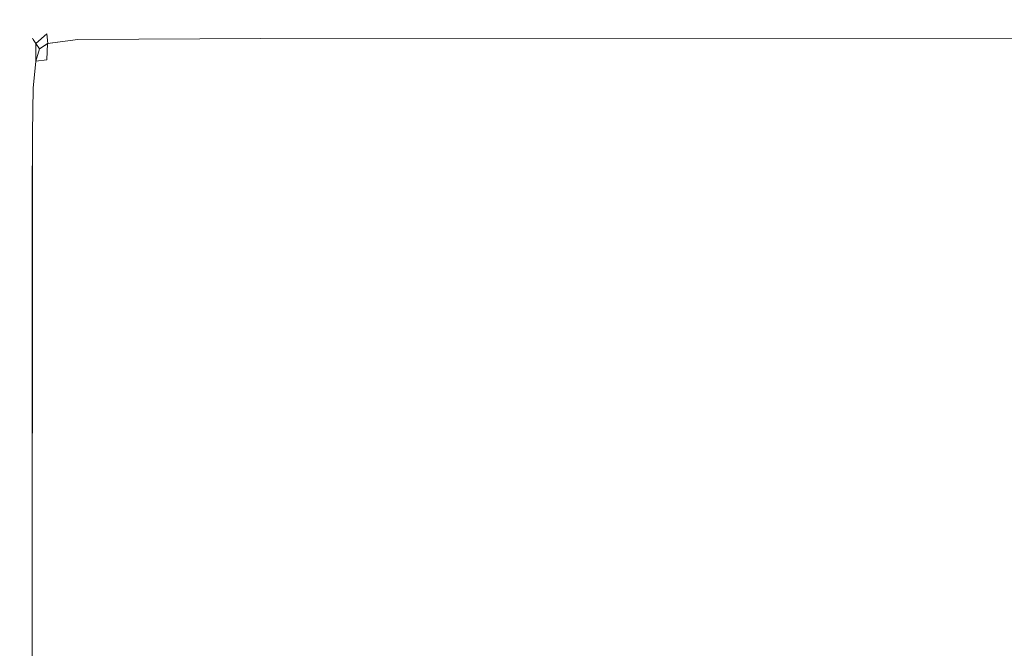
# Model space of a CAD drawing. Extents: x -425 to 875, y -426 to -401.
# Drawn here: x 459 to 469, y -412 to -406 of the extents above; entities that cross this region are included whole.
import ezdxf

# ---------------------------------------------------------------- set-up
doc = ezdxf.new("R2010")
doc.units = 0
doc.header["$LTSCALE"] = 500
doc.header["$MEASUREMENT"] = 0
doc.layers.add('CHROM', color=7, linetype='Continuous')

msp = doc.modelspace()

# ---------------------------------------------------------------- linework, layer by layer
at = {"layer": 'CHROM', "lineweight": 0}
for points, invisible_edges in [([(458.9, -405.874, 0.383), (458.774, -405.989, 0.386), (458.764, -405.974, 0.592), (458.894, -405.857, 0.592)], 13), ([(458.894, -405.857, 0.592), (458.764, -405.974, 0.592), (458.764, -405.974, 0.772), (458.894, -405.857, 0.772)], 13), ([(458.9, -405.874, 1399.214), (458.894, -405.857, 1399.005), (458.764, -405.974, 1399.005), (458.774, -405.988, 1399.21)], 11), ([(458.894, -405.857, 1399.005), (458.894, -405.857, 1398.824), (458.764, -405.974, 1398.824), (458.764, -405.974, 1399.005)], 11), ([(458.894, -405.857, 1387.86), (458.894, -405.857, 1355.435), (458.764, -405.974, 1355.435), (458.764, -405.974, 1387.86)], 11), ([(458.894, -405.857, 1387.86), (458.764, -405.974, 1387.86), (458.764, -405.974, 1398.716), (458.894, -405.857, 1398.716)], 13), ([(458.894, -405.857, 1398.716), (458.764, -405.974, 1398.716), (458.764, -405.974, 1398.824), (458.894, -405.857, 1398.824)], 13), ([(458.894, -405.857, 11.737), (458.894, -405.857, 0.881), (458.764, -405.974, 0.881), (458.764, -405.974, 11.737)], 11), ([(458.894, -405.857, 0.881), (458.894, -405.857, 0.772), (458.764, -405.974, 0.772), (458.764, -405.974, 0.881)], 11), ([(458.894, -405.857, 11.737), (458.764, -405.974, 11.737), (458.764, -405.974, 1355.435), (458.894, -405.857, 1355.435)], 15), ([(459.234, -405.818, 0.377), (458.9, -405.874, 0.383), (458.894, -405.857, 0.592), (459.233, -405.798, 0.592)], 15), ([(459.233, -405.798, 0.592), (458.894, -405.857, 0.592), (458.894, -405.857, 0.772), (459.233, -405.798, 0.772)], 15), ([(459.234, -405.818, 1399.219), (459.233, -405.798, 1399.005), (458.894, -405.857, 1399.005), (458.9, -405.874, 1399.214)], 15), ([(459.233, -405.798, 1399.005), (459.233, -405.798, 1398.824), (458.894, -405.857, 1398.824), (458.894, -405.857, 1399.005)], 15), ([(459.233, -405.798, 1387.86), (459.233, -405.798, 1355.435), (458.894, -405.857, 1355.435), (458.894, -405.857, 1387.86)], 15), ([(459.233, -405.798, 1387.86), (458.894, -405.857, 1387.86), (458.894, -405.857, 1398.716), (459.233, -405.798, 1398.716)], 15), ([(459.233, -405.798, 1398.716), (458.894, -405.857, 1398.716), (458.894, -405.857, 1398.824), (459.233, -405.798, 1398.824)], 15), ([(458.894, -405.857, 11.737), (458.894, -405.857, 1355.435), (459.233, -405.798, 1355.435), (459.233, -405.798, 11.737)], 15), ([(459.233, -405.798, 11.737), (459.233, -405.798, 0.88), (458.894, -405.857, 0.881), (458.894, -405.857, 11.737)], 15), ([(459.233, -405.798, 0.88), (459.233, -405.798, 0.772), (458.894, -405.857, 0.772), (458.894, -405.857, 0.881)], 15), ([(459.234, -405.818, 0.377), (459.238, -405.874, 0.166), (458.915, -405.927, 0.187), (458.9, -405.874, 0.383)], 15), ([(459.234, -405.818, 1399.219), (458.9, -405.874, 1399.214), (458.915, -405.927, 1399.409), (459.238, -405.874, 1399.43)], 15), ([(461.157, -405.78, 1398.824), (461.157, -405.78, 1398.716), (459.233, -405.798, 1398.716), (459.233, -405.798, 1398.824)], 15), ([(461.157, -405.78, 1399.005), (461.157, -405.78, 1398.824), (459.233, -405.798, 1398.824), (459.233, -405.798, 1399.005)], 15), ([(461.157, -405.78, 1398.716), (461.157, -405.78, 1387.86), (459.233, -405.798, 1387.86), (459.233, -405.798, 1398.716)], 15), ([(459.233, -405.798, 1387.86), (461.157, -405.78, 1387.86), (461.157, -405.78, 1355.435), (459.233, -405.798, 1355.435)], 15), ([(461.157, -405.781, 11.737), (459.233, -405.798, 11.737), (459.233, -405.798, 1355.435), (461.157, -405.78, 1355.435)], 15), ([(459.234, -405.818, 1399.219), (461.157, -405.799, 1399.221), (461.157, -405.78, 1399.005), (459.233, -405.798, 1399.005)], 15), ([(461.157, -405.781, 0.592), (461.157, -405.799, 0.376), (459.234, -405.818, 0.377), (459.233, -405.798, 0.592)], 15), ([(461.157, -405.781, 0.772), (461.157, -405.781, 0.592), (459.233, -405.798, 0.592), (459.233, -405.798, 0.772)], 15), ([(459.233, -405.798, 11.737), (461.157, -405.781, 11.737), (461.157, -405.781, 0.881), (459.233, -405.798, 0.88)], 15), ([(459.233, -405.798, 0.88), (461.157, -405.781, 0.881), (461.157, -405.781, 0.772), (459.233, -405.798, 0.772)], 15), ([(459.234, -405.818, 0.377), (461.157, -405.799, 0.376), (461.157, -405.858, 0.159), (459.238, -405.874, 0.166)], 15), ([(461.157, -405.858, 1399.437), (461.157, -405.799, 1399.221), (459.234, -405.818, 1399.219), (459.238, -405.874, 1399.43)], 15), ([(461.157, -405.858, 0.159), (461.157, -405.976, -0.021), (459.241, -405.989, -0.008), (459.238, -405.874, 0.166)], 15), ([(461.157, -405.976, 1399.618), (461.157, -405.858, 1399.437), (459.238, -405.874, 1399.43), (459.24, -405.988, 1399.605)], 15), ([(481.077, -405.789, 1355.435), (461.157, -405.78, 1355.435), (461.157, -405.78, 1387.86), (481.077, -405.789, 1387.86)], 15), ([(481.077, -405.789, 1387.86), (461.157, -405.78, 1387.86), (461.157, -405.78, 1398.716), (481.077, -405.789, 1398.716)], 15), ([(481.077, -405.789, 1399.005), (461.157, -405.78, 1399.005), (461.157, -405.799, 1399.221), (481.077, -405.808, 1399.221)], 15), ([(481.077, -405.789, 1399.005), (481.077, -405.789, 1398.824), (461.157, -405.78, 1398.824), (461.157, -405.78, 1399.005)], 15), ([(461.157, -405.78, 1398.824), (481.077, -405.789, 1398.824), (481.077, -405.789, 1398.716), (461.157, -405.78, 1398.716)], 15), ([(461.157, -405.781, 11.737), (461.157, -405.78, 1355.435), (481.077, -405.789, 1355.435), (481.077, -405.789, 11.737)], 15), ([(461.157, -405.781, 0.772), (481.077, -405.789, 0.772), (481.077, -405.789, 0.592), (461.157, -405.781, 0.592)], 15), ([(461.157, -405.781, 0.592), (481.077, -405.789, 0.592), (481.077, -405.808, 0.376), (461.157, -405.799, 0.376)], 15), ([(481.077, -405.789, 0.772), (461.157, -405.781, 0.772), (461.157, -405.781, 0.881), (481.077, -405.789, 0.881)], 15), ([(481.077, -405.789, 0.881), (461.157, -405.781, 0.881), (461.157, -405.781, 11.737), (481.077, -405.789, 11.737)], 15), ([(461.157, -405.799, 0.376), (481.077, -405.808, 0.376), (481.078, -405.867, 0.159), (461.157, -405.858, 0.159)], 15), ([(481.077, -405.808, 1399.221), (461.157, -405.799, 1399.221), (461.157, -405.858, 1399.437), (481.077, -405.867, 1399.437)], 15), ([(481.078, -405.867, 0.159), (481.077, -405.984, -0.021), (461.157, -405.976, -0.021), (461.157, -405.858, 0.159)], 13), ([(481.077, -405.867, 1399.437), (461.157, -405.858, 1399.437), (461.157, -405.976, 1399.618), (481.077, -405.984, 1399.618)], 15), ([(458.9, -405.874, 0.383), (458.915, -405.927, 0.187), (458.801, -406.03, 0.201), (458.774, -405.989, 0.386)], 9), ([(458.9, -405.874, 1399.214), (458.774, -405.988, 1399.21), (458.801, -406.03, 1399.395), (458.915, -405.927, 1399.409)], 13), ([(458.915, -405.927, 0.187), (458.925, -406.03, 0.03), (458.839, -406.086, 0.082), (458.801, -406.03, 0.201)], 9), ([(458.915, -405.927, 1399.409), (458.801, -406.03, 1399.395), (458.839, -406.086, 1399.515), (458.924, -406.03, 1399.567)], 9), ([(459.238, -405.874, 0.166), (459.241, -405.989, -0.008), (458.925, -406.03, 0.03), (458.915, -405.927, 0.187)], 9), ([(459.238, -405.874, 1399.43), (458.915, -405.927, 1399.409), (458.924, -406.03, 1399.567), (459.24, -405.988, 1399.605)], 11), ([(458.698, -406.177, 0.383), (458.686, -406.17, 0.592), (458.764, -405.974, 0.592), (458.774, -405.989, 0.386)], 15), ([(458.686, -406.17, 0.592), (458.686, -406.17, 0.772), (458.764, -405.974, 0.772), (458.764, -405.974, 0.592)], 15), ([(458.698, -406.177, 1399.214), (458.774, -405.988, 1399.21), (458.764, -405.974, 1399.005), (458.686, -406.17, 1399.005)], 15), ([(458.686, -406.17, 1399.005), (458.764, -405.974, 1399.005), (458.764, -405.974, 1398.824), (458.686, -406.17, 1398.824)], 15), ([(458.686, -406.17, 1387.86), (458.764, -405.974, 1387.86), (458.764, -405.974, 1355.435), (458.686, -406.17, 1355.435)], 15), ([(458.686, -406.17, 1387.86), (458.686, -406.17, 1398.716), (458.764, -405.974, 1398.716), (458.764, -405.974, 1387.86)], 15), ([(458.686, -406.17, 1398.716), (458.686, -406.17, 1398.824), (458.764, -405.974, 1398.824), (458.764, -405.974, 1398.716)], 15), ([(458.686, -406.17, 11.737), (458.686, -406.17, 1355.435), (458.764, -405.974, 1355.435), (458.764, -405.974, 11.737)], 11), ([(458.686, -406.17, 11.737), (458.764, -405.974, 11.737), (458.764, -405.974, 0.881), (458.686, -406.17, 0.881)], 15), ([(458.686, -406.17, 0.881), (458.764, -405.974, 0.881), (458.764, -405.974, 0.772), (458.686, -406.17, 0.772)], 15), ([(458.698, -406.177, 1399.214), (458.733, -406.2, 1399.409), (458.801, -406.03, 1399.395), (458.774, -405.988, 1399.21)], 15), ([(458.698, -406.177, 0.383), (458.774, -405.989, 0.386), (458.801, -406.03, 0.201), (458.733, -406.2, 0.187)], 15), ([(458.801, -406.03, 0.201), (458.801, -406.216, 0.03), (458.733, -406.2, 0.187), (458.801, -406.03, 0.201)], 14), ([(458.801, -406.216, 1399.567), (458.801, -406.03, 1399.395), (458.733, -406.2, 1399.409), (458.801, -406.216, 1399.567)], 14), ([(458.914, -406.2, 1399.662), (458.924, -406.03, 1399.567), (458.839, -406.086, 1399.515), (458.801, -406.216, 1399.567)], 11), ([(458.914, -406.2, -0.065), (458.801, -406.216, 0.03), (458.839, -406.086, 0.082), (458.925, -406.03, 0.03)], 13), ([(459.237, -406.177, 1399.71), (459.24, -405.988, 1399.605), (458.924, -406.03, 1399.567), (458.914, -406.2, 1399.662)], 11), ([(459.237, -406.178, -0.113), (458.914, -406.2, -0.065), (458.925, -406.03, 0.03), (459.241, -405.989, -0.008)], 15), ([(459.241, -405.989, -0.008), (461.157, -405.976, -0.021), (461.157, -406.171, -0.129), (459.237, -406.178, -0.113)], 14), ([(461.157, -406.171, 1399.726), (461.157, -405.976, 1399.618), (459.24, -405.988, 1399.605), (459.237, -406.177, 1399.71)], 13), ([(481.077, -405.984, 1399.618), (461.157, -405.976, 1399.618), (461.157, -406.171, 1399.726), (481.076, -406.179, 1399.726)], 14), ([(481.076, -406.18, -0.129), (461.157, -406.171, -0.129), (461.157, -405.976, -0.021), (481.077, -405.984, -0.021)], 15), ([(458.66, -406.488, 0.377), (458.647, -406.486, 0.592), (458.686, -406.17, 0.592), (458.698, -406.177, 0.383)], 15), ([(458.647, -406.486, 0.592), (458.647, -406.486, 0.772), (458.686, -406.17, 0.772), (458.686, -406.17, 0.592)], 15), ([(458.66, -406.488, 1399.219), (458.698, -406.177, 1399.214), (458.686, -406.17, 1399.005), (458.647, -406.486, 1399.005)], 15), ([(458.647, -406.486, 1399.005), (458.686, -406.17, 1399.005), (458.686, -406.17, 1398.824), (458.647, -406.486, 1398.824)], 15), ([(458.647, -406.486, 1387.86), (458.686, -406.17, 1387.86), (458.686, -406.17, 1355.435), (458.647, -406.486, 1355.435)], 15), ([(458.647, -406.486, 1387.86), (458.647, -406.486, 1398.716), (458.686, -406.17, 1398.716), (458.686, -406.17, 1387.86)], 15), ([(458.647, -406.486, 1398.716), (458.647, -406.486, 1398.824), (458.686, -406.17, 1398.824), (458.686, -406.17, 1398.716)], 15), ([(458.647, -406.486, 11.737), (458.686, -406.17, 11.737), (458.686, -406.17, 0.881), (458.647, -406.486, 0.881)], 15), ([(458.647, -406.486, 0.881), (458.686, -406.17, 0.881), (458.686, -406.17, 0.772), (458.647, -406.486, 0.772)], 15), ([(458.647, -406.486, 11.737), (458.647, -406.486, 1355.435), (458.686, -406.17, 1355.435), (458.686, -406.17, 11.737)], 15), ([(458.66, -406.488, 1399.219), (458.698, -406.494, 1399.43), (458.733, -406.2, 1399.409), (458.698, -406.177, 1399.214)], 15), ([(459.233, -406.488, 1399.762), (459.237, -406.177, 1399.71), (458.914, -406.2, 1399.662), (458.899, -406.494, 1399.71)], 15), ([(459.233, -406.488, 1399.762), (461.156, -406.487, 1399.78), (461.157, -406.171, 1399.726), (459.237, -406.177, 1399.71)], 15), ([(459.237, -406.178, -0.113), (461.157, -406.171, -0.129), (461.157, -406.487, -0.183), (459.233, -406.488, -0.166)], 15), ([(461.156, -406.487, 1399.78), (481.077, -406.496, 1399.78), (481.076, -406.179, 1399.726), (461.157, -406.171, 1399.726)], 15), ([(481.077, -406.496, -0.183), (461.157, -406.487, -0.183), (461.157, -406.171, -0.129), (481.076, -406.18, -0.129)], 15), ([(458.66, -406.488, 0.377), (458.698, -406.177, 0.383), (458.733, -406.2, 0.187), (458.698, -406.494, 0.166)], 15), ([(458.698, -406.494, 0.166), (458.733, -406.2, 0.187), (458.801, -406.216, 0.03), (458.774, -406.498, -0.008)], 11), ([(458.698, -406.494, 1399.43), (458.774, -406.498, 1399.605), (458.801, -406.216, 1399.567), (458.733, -406.2, 1399.409)], 15), ([(458.899, -406.494, 1399.71), (458.914, -406.2, 1399.662), (458.801, -406.216, 1399.567), (458.774, -406.498, 1399.605)], 9), ([(458.899, -406.494, -0.113), (458.774, -406.498, -0.008), (458.801, -406.216, 0.03), (458.914, -406.2, -0.065)], 15), ([(459.233, -406.488, -0.166), (458.899, -406.494, -0.113), (458.914, -406.2, -0.065), (459.237, -406.178, -0.113)], 15), ([(458.66, -406.488, 0.377), (458.647, -406.966, 0.376), (458.634, -406.966, 0.592), (458.647, -406.486, 0.592)], 15), ([(458.647, -406.486, 0.592), (458.634, -406.966, 0.592), (458.634, -406.966, 0.772), (458.647, -406.486, 0.772)], 15), ([(458.66, -406.488, 1399.219), (458.647, -406.486, 1399.005), (458.634, -406.966, 1399.005), (458.647, -406.966, 1399.221)], 15), ([(458.647, -406.486, 1399.005), (458.647, -406.486, 1398.824), (458.634, -406.966, 1398.824), (458.634, -406.966, 1399.005)], 15), ([(458.647, -406.486, 1387.86), (458.647, -406.486, 1355.435), (458.634, -406.966, 1355.435), (458.634, -406.966, 1387.86)], 15), ([(458.647, -406.486, 1387.86), (458.634, -406.966, 1387.86), (458.634, -406.966, 1398.716), (458.647, -406.486, 1398.716)], 15), ([(458.647, -406.486, 1398.716), (458.634, -406.966, 1398.716), (458.634, -406.966, 1398.824), (458.647, -406.486, 1398.824)], 15), ([(458.647, -406.486, 11.737), (458.647, -406.486, 0.881), (458.634, -406.966, 0.881), (458.634, -406.966, 11.737)], 15), ([(458.647, -406.486, 0.881), (458.647, -406.486, 0.772), (458.634, -406.966, 0.772), (458.634, -406.966, 0.881)], 15), ([(458.647, -406.486, 1355.435), (458.647, -406.486, 11.737), (458.634, -406.966, 11.737), (458.634, -406.966, 1355.435)], 15), ([(458.66, -406.488, 0.377), (458.698, -406.494, 0.166), (458.686, -406.967, 0.159), (458.647, -406.966, 0.376)], 15), ([(458.66, -406.488, 1399.219), (458.647, -406.966, 1399.221), (458.686, -406.967, 1399.437), (458.698, -406.494, 1399.43)], 15), ([(458.698, -406.494, 0.166), (458.774, -406.498, -0.008), (458.764, -406.966, -0.021), (458.686, -406.967, 0.159)], 13), ([(458.698, -406.494, 1399.43), (458.686, -406.967, 1399.437), (458.764, -406.966, 1399.618), (458.774, -406.498, 1399.605)], 15), ([(458.899, -406.494, 1399.71), (458.774, -406.498, 1399.605), (458.764, -406.966, 1399.618), (458.894, -406.966, 1399.726)], 13), ([(458.899, -406.494, -0.113), (458.894, -406.967, -0.129), (458.764, -406.966, -0.021), (458.774, -406.498, -0.008)], 15), ([(459.233, -406.488, 1399.762), (458.899, -406.494, 1399.71), (458.894, -406.966, 1399.726), (459.232, -406.967, 1399.78)], 15), ([(459.233, -406.488, -0.166), (459.232, -406.967, -0.183), (458.894, -406.967, -0.129), (458.899, -406.494, -0.113)], 15), ([(459.232, -406.967, 1399.78), (461.156, -406.968, 1399.798), (461.156, -406.487, 1399.78), (459.233, -406.488, 1399.762)], 15), ([(461.157, -406.487, -0.183), (461.156, -406.968, -0.202), (459.232, -406.967, -0.183), (459.233, -406.488, -0.166)], 15), ([(461.156, -406.968, 1399.798), (481.077, -406.976, 1399.798), (481.077, -406.496, 1399.78), (461.156, -406.487, 1399.78)], 15), ([(481.077, -406.976, -0.201), (461.156, -406.968, -0.202), (461.157, -406.487, -0.183), (481.077, -406.496, -0.183)], 15), ([(458.647, -406.966, 0.376), (458.647, -407.653, 0.376), (458.634, -407.653, 0.592), (458.634, -406.966, 0.592)], 15), ([(458.634, -406.966, 0.592), (458.634, -407.653, 0.592), (458.634, -407.653, 0.772), (458.634, -406.966, 0.772)], 15), ([(458.647, -406.966, 1399.221), (458.634, -406.966, 1399.005), (458.634, -407.653, 1399.005), (458.647, -407.653, 1399.221)], 15), ([(458.634, -406.966, 1399.005), (458.634, -406.966, 1398.824), (458.634, -407.653, 1398.824), (458.634, -407.653, 1399.005)], 15), ([(458.634, -406.966, 1387.86), (458.634, -406.966, 1355.435), (458.634, -407.653, 1355.435), (458.634, -407.653, 1387.86)], 15), ([(458.634, -406.966, 1387.86), (458.634, -407.653, 1387.86), (458.634, -407.653, 1398.716), (458.634, -406.966, 1398.716)], 15), ([(458.634, -406.966, 1398.716), (458.634, -407.653, 1398.716), (458.634, -407.653, 1398.824), (458.634, -406.966, 1398.824)], 15), ([(458.634, -407.653, 11.737), (458.634, -407.653, 1355.435), (458.634, -406.966, 1355.435), (458.634, -406.966, 11.737)], 15), ([(458.634, -406.966, 11.737), (458.634, -406.966, 0.881), (458.634, -407.653, 0.881), (458.634, -407.653, 11.737)], 15), ([(458.634, -406.966, 0.881), (458.634, -406.966, 0.772), (458.634, -407.653, 0.772), (458.634, -407.653, 0.881)], 15), ([(458.647, -406.966, 0.376), (458.686, -406.967, 0.159), (458.686, -407.652, 0.159), (458.647, -407.653, 0.376)], 15), ([(458.647, -406.966, 1399.221), (458.647, -407.653, 1399.221), (458.686, -407.652, 1399.437), (458.686, -406.967, 1399.437)], 15), ([(458.686, -406.967, 0.159), (458.764, -406.966, -0.021), (458.764, -407.653, -0.021), (458.686, -407.652, 0.159)], 13), ([(458.686, -406.967, 1399.437), (458.686, -407.652, 1399.437), (458.763, -407.653, 1399.618), (458.764, -406.966, 1399.618)], 15), ([(458.894, -406.966, 1399.726), (458.764, -406.966, 1399.618), (458.763, -407.653, 1399.618), (458.893, -407.652, 1399.726)], 13), ([(458.894, -406.967, -0.129), (458.893, -407.653, -0.129), (458.764, -407.653, -0.021), (458.764, -406.966, -0.021)], 15), ([(459.232, -406.967, 1399.78), (458.894, -406.966, 1399.726), (458.893, -407.652, 1399.726), (459.231, -407.653, 1399.78)], 15), ([(459.232, -406.967, -0.183), (459.231, -407.653, -0.183), (458.893, -407.653, -0.129), (458.894, -406.967, -0.129)], 15), ([(461.156, -407.653, 1399.798), (461.156, -406.968, 1399.798), (459.232, -406.967, 1399.78), (459.231, -407.653, 1399.78)], 15), ([(459.232, -406.967, -0.183), (461.156, -406.968, -0.202), (461.156, -407.653, -0.201), (459.231, -407.653, -0.183)], 15), ([(481.076, -407.663, -0.201), (461.156, -407.653, -0.201), (461.156, -406.968, -0.202), (481.077, -406.976, -0.201)], 15), ([(461.156, -407.653, 1399.798), (481.076, -407.663, 1399.798), (481.077, -406.976, 1399.798), (461.156, -406.968, 1399.798)], 15), ([(458.631, -412.576, 1387.86), (458.631, -412.576, 1398.716), (458.634, -407.653, 1398.716), (458.634, -407.653, 1387.86)], 15), ([(458.631, -412.576, 1398.716), (458.631, -412.576, 1398.824), (458.634, -407.653, 1398.824), (458.634, -407.653, 1398.716)], 15), ([(458.631, -412.576, 1387.86), (458.634, -407.653, 1387.86), (458.634, -407.653, 1355.435), (458.631, -412.576, 1355.435)], 15), ([(458.631, -412.576, 0.592), (458.631, -412.576, 0.772), (458.634, -407.653, 0.772), (458.634, -407.653, 0.592)], 15), ([(458.644, -412.576, 0.376), (458.631, -412.576, 0.592), (458.634, -407.653, 0.592), (458.647, -407.653, 0.376)], 15), ([(458.631, -412.576, 0.881), (458.634, -407.653, 0.881), (458.634, -407.653, 0.772), (458.631, -412.576, 0.772)], 15), ([(458.644, -412.576, 1399.221), (458.647, -407.653, 1399.221), (458.634, -407.653, 1399.005), (458.631, -412.576, 1399.005)], 15), ([(458.631, -412.576, 11.737), (458.631, -412.576, 1355.435), (458.634, -407.653, 1355.435), (458.634, -407.653, 11.737)], 15), ([(458.631, -412.576, 1399.005), (458.634, -407.653, 1399.005), (458.634, -407.653, 1398.824), (458.631, -412.576, 1398.824)], 15), ([(458.631, -412.576, 11.737), (458.634, -407.653, 11.737), (458.634, -407.653, 0.881), (458.631, -412.576, 0.881)], 15), ([(458.644, -412.576, 0.376), (458.647, -407.653, 0.376), (458.686, -407.652, 0.159), (458.684, -412.576, 0.159)], 15), ([(458.644, -412.576, 1399.221), (458.684, -412.576, 1399.437), (458.686, -407.652, 1399.437), (458.647, -407.653, 1399.221)], 15), ([(458.684, -412.576, 0.159), (458.686, -407.652, 0.159), (458.764, -407.653, -0.021), (458.761, -412.576, -0.021)], 11), ([(458.684, -412.576, 1399.437), (458.761, -412.576, 1399.618), (458.763, -407.653, 1399.618), (458.686, -407.652, 1399.437)], 15), ([(458.892, -412.576, 1399.726), (458.893, -407.652, 1399.726), (458.763, -407.653, 1399.618), (458.761, -412.576, 1399.618)], 11), ([(458.892, -412.576, -0.129), (458.761, -412.576, -0.021), (458.764, -407.653, -0.021), (458.893, -407.653, -0.129)], 15), ([(459.23, -412.576, 1399.78), (459.231, -407.653, 1399.78), (458.893, -407.652, 1399.726), (458.892, -412.576, 1399.726)], 15), ([(459.23, -412.576, -0.183), (458.892, -412.576, -0.129), (458.893, -407.653, -0.129), (459.231, -407.653, -0.183)], 15), ([(459.23, -412.576, 1399.78), (461.154, -412.577, 1399.798), (461.156, -407.653, 1399.798), (459.231, -407.653, 1399.78)], 15), ([(461.156, -407.653, -0.201), (461.154, -412.577, -0.201), (459.23, -412.576, -0.183), (459.231, -407.653, -0.183)], 15), ([(481.076, -407.663, -0.201), (481.074, -412.586, -0.201), (461.154, -412.577, -0.201), (461.156, -407.653, -0.201)], 15), ([(461.156, -407.653, 1399.798), (461.154, -412.577, 1399.798), (481.074, -412.586, 1399.798), (481.076, -407.663, 1399.798)], 15)]:
    msp.add_3dface(points, dxfattribs=dict(at, invisible_edges=invisible_edges))

doc.saveas('drawing.dxf')
